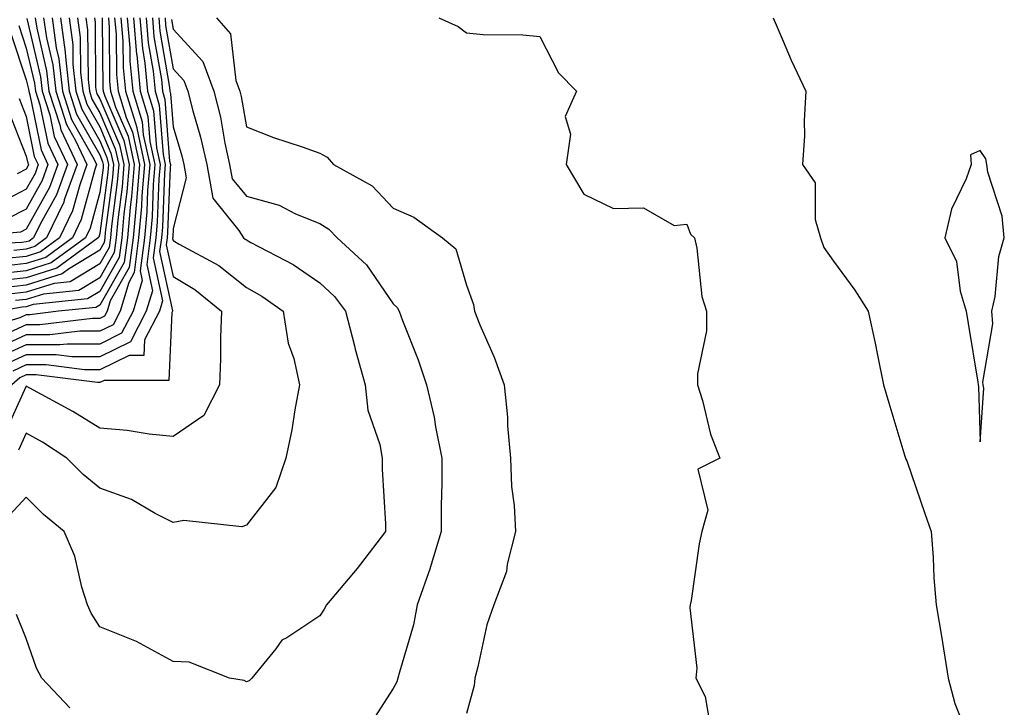
# Model space of a CAD drawing. Units: inches. Extents: x 1034483 to 1037123, y 7234538 to 7237178.
# Drawn here: x 1035567 to 1035701, y 7236538 to 7236632 of the extents above; entities that cross this region are included whole.
import ezdxf

# ---------------------------------------------------------------- set-up
doc = ezdxf.new("R2010")
doc.units = ezdxf.units.IN
doc.header["$MEASUREMENT"] = 0
doc.layers.add('Contour_10347234', color=7, linetype='Continuous', true_color=0x518335)

msp = doc.modelspace()

# ---------------------------------------------------------------- linework, layer by layer
at = {"layer": 'Contour_10347234'}
for points in [[(1035568.11, 7236631.86, 3026), (1035570, 7236623.87, 3026), (1035570.22, 7236621.92, 3026), (1035571.25, 7236618.71, 3026), (1035571.86, 7236615.73, 3026), (1035573.66, 7236611.92, 3026), (1035572.15, 7236607.81, 3026), (1035569.94, 7236603.82, 3026), (1035569.05, 7236601.92, 3026), (1035568.46, 7236601.5, 3026), (1035568.05, 7236601.37, 3026), (1035567.42, 7236601.3, 3026), (1035559.09, 7236600.89, 3026)], [(1035579.24, 7236631.92, 3036), (1035579.34, 7236630.63, 3036), (1035579.4, 7236623.27, 3036), (1035579.53, 7236621.92, 3036), (1035580.2, 7236619.77, 3036), (1035581.92, 7236615.79, 3036), (1035582.76, 7236611.92, 3036), (1035582.39, 7236607.57, 3036), (1035582.19, 7236606.07, 3036), (1035581.82, 7236601.92, 3036), (1035581.39, 7236598.57, 3036), (1035578.05, 7236592.76, 3036), (1035577.52, 7236592.45, 3036), (1035572.44, 7236591.92, 3036), (1035568.52, 7236591.44, 3036), (1035568.05, 7236591.44, 3036), (1035567.17, 7236591.04, 3036), (1035560.86, 7236589.11, 3036)], [(1035572.72, 7236631.92, 3030), (1035573.36, 7236627.24, 3030), (1035573.38, 7236626.6, 3030), (1035573.89, 7236621.92, 3030), (1035574.91, 7236618.78, 3030), (1035578.05, 7236613.23, 3030), (1035578.44, 7236612.31, 3030), (1035578.54, 7236611.92, 3030), (1035578.5, 7236611.48, 3030), (1035578.05, 7236608.11, 3030), (1035576.74, 7236603.24, 3030), (1035576.1, 7236601.92, 3030), (1035571.45, 7236598.53, 3030), (1035568.05, 7236597.46, 3030), (1035563.07, 7236596.91, 3030)], [(1035580.94, 7236631.92, 3038), (1035581.21, 7236628.76, 3038), (1035581.23, 7236625.11, 3038), (1035581.55, 7236621.92, 3038), (1035583.09, 7236616.96, 3038), (1035583.09, 7236616.88, 3038), (1035584.16, 7236611.92, 3038), (1035583.81, 7236607.68, 3038), (1035583.75, 7236606.22, 3038), (1035583.36, 7236601.92, 3038), (1035582.76, 7236597.2, 3038), (1035582, 7236595.87, 3038), (1035580.82, 7236591.92, 3038), (1035579.87, 7236590.09, 3038), (1035578.05, 7236589.21, 3038), (1035575.34, 7236589.21, 3038), (1035571.25, 7236588.71, 3038), (1035568.05, 7236588.71, 3038), (1035563.38, 7236586.59, 3038)], [(1035573.87, 7236631.92, 3031), (1035574.38, 7236628.25, 3031), (1035574.4, 7236625.56, 3031), (1035574.81, 7236621.92, 3031), (1035575.61, 7236619.47, 3031), (1035578.05, 7236615.14, 3031), (1035579.03, 7236612.9, 3031), (1035579.24, 7236611.92, 3031), (1035579.14, 7236610.83, 3031), (1035578.05, 7236602.52, 3031), (1035577.93, 7236602.05, 3031), (1035577.85, 7236601.92, 3031), (1035572.19, 7236597.78, 3031), (1035568.05, 7236596.47, 3031), (1035563.95, 7236596.02, 3031)], [(1035571.57, 7236631.92, 3029), (1035572.13, 7236627.84, 3029), (1035572.48, 7236626.35, 3029), (1035572.97, 7236621.92, 3029), (1035574.22, 7236618.08, 3029), (1035577.25, 7236612.72, 3029), (1035577.62, 7236611.92, 3029), (1035577.39, 7236611.26, 3029), (1035575.53, 7236604.43, 3029), (1035574.34, 7236601.92, 3029), (1035570.71, 7236599.27, 3029), (1035568.05, 7236598.43, 3029), (1035564.14, 7236598, 3029)], [(1035581.8, 7236631.92, 3039), (1035582.15, 7236627.83, 3039), (1035582.15, 7236626.03, 3039), (1035582.56, 7236621.92, 3039), (1035583.85, 7236617.73, 3039), (1035583.99, 7236615.98, 3039), (1035584.87, 7236611.92, 3039), (1035584.57, 7236608.44, 3039), (1035584.46, 7236605.5, 3039), (1035584.14, 7236601.92, 3039), (1035583.56, 7236597.44, 3039), (1035583.85, 7236596.11, 3039), (1035582.62, 7236591.92, 3039), (1035581.04, 7236588.92, 3039), (1035578.05, 7236587.46, 3039), (1035573.6, 7236587.46, 3039), (1035572.62, 7236587.34, 3039), (1035568.05, 7236587.34, 3039), (1035564.32, 7236585.65, 3039)], [(1035578.38, 7236631.92, 3035), (1035578.4, 7236631.57, 3035), (1035578.48, 7236622.35, 3035), (1035578.52, 7236621.92, 3035), (1035578.73, 7236621.24, 3035), (1035581.33, 7236615.21, 3035), (1035582.05, 7236611.92, 3035), (1035581.74, 7236608.23, 3035), (1035581.35, 7236605.22, 3035), (1035581.06, 7236601.92, 3035), (1035580.71, 7236599.25, 3035), (1035578.05, 7236594.63, 3035), (1035576.37, 7236593.61, 3035), (1035568.99, 7236592.85, 3035), (1035568.05, 7236592.55, 3035), (1035567.48, 7236592.5, 3035), (1035564.36, 7236591.92, 3035)], [(1035580.08, 7236631.92, 3037), (1035580.28, 7236629.69, 3037), (1035580.32, 7236624.2, 3037), (1035580.55, 7236621.92, 3037), (1035581.66, 7236618.32, 3037), (1035582.5, 7236616.36, 3037), (1035583.46, 7236611.92, 3037), (1035583.05, 7236606.91, 3037), (1035582.6, 7236601.92, 3037), (1035582.07, 7236597.89, 3037), (1035579.46, 7236593.33, 3037), (1035579.05, 7236591.92, 3037), (1035578.69, 7236591.28, 3037), (1035578.05, 7236590.95, 3037), (1035577.09, 7236590.95, 3037), (1035569.89, 7236590.07, 3037), (1035568.05, 7236590.07, 3037), (1035564.67, 7236588.53, 3037)], [(1035575.02, 7236631.92, 3032), (1035575.39, 7236629.26, 3032), (1035575.43, 7236624.53, 3032), (1035575.73, 7236621.92, 3032), (1035576.29, 7236620.16, 3032), (1035578.05, 7236617.07, 3032), (1035579.59, 7236613.47, 3032), (1035579.94, 7236611.92, 3032), (1035579.79, 7236610.17, 3032), (1035578.81, 7236602.68, 3032), (1035578.73, 7236601.92, 3032), (1035578.66, 7236601.3, 3032), (1035578.05, 7236600.25, 3032), (1035573.81, 7236597.68, 3032), (1035572.93, 7236597.04, 3032), (1035568.05, 7236595.49, 3032), (1035564.83, 7236595.14, 3032)], [(1035585.24, 7236631.92, 3043), (1035585.45, 7236629.32, 3043), (1035586.45, 7236623.53, 3043), (1035586.6, 7236621.92, 3043), (1035586.94, 7236620.81, 3043), (1035587.58, 7236612.4, 3043), (1035587.68, 7236611.92, 3043), (1035587.64, 7236611.51, 3043), (1035587.29, 7236602.67, 3043), (1035587.23, 7236601.92, 3043), (1035587.11, 7236600.97, 3043), (1035588.05, 7236596.65, 3043), (1035591.02, 7236594.88, 3043), (1035594.63, 7236591.92, 3043), (1035594.5, 7236588.37, 3043), (1035594.51, 7236585.46, 3043), (1035594.36, 7236581.92, 3043), (1035592.23, 7236577.74, 3043), (1035588.05, 7236574.86, 3043), (1035584.81, 7236575.16, 3043), (1035581.8, 7236575.67, 3043), (1035578.05, 7236575.97, 3043), (1035574.4, 7236578.28, 3043), (1035568.54, 7236581.43, 3043), (1035568.05, 7236581.71, 3043), (1035565, 7236574.98, 3043)], [(1035570.41, 7236631.92, 3028), (1035570.78, 7236629.18, 3028), (1035571.66, 7236625.52, 3028), (1035572.05, 7236621.92, 3028), (1035573.52, 7236617.39, 3028), (1035574.75, 7236615.21, 3028), (1035576.29, 7236611.92, 3028), (1035575.32, 7236609.18, 3028), (1035574.34, 7236605.62, 3028), (1035572.56, 7236601.92, 3028), (1035569.96, 7236600.02, 3028), (1035568.05, 7236599.41, 3028), (1035565.24, 7236599.11, 3028)], [(1035582.66, 7236631.92, 3040), (1035583.07, 7236626.95, 3040), (1035583.09, 7236626.88, 3040), (1035583.58, 7236621.92, 3040), (1035584.63, 7236618.49, 3040), (1035584.89, 7236615.08, 3040), (1035585.57, 7236611.92, 3040), (1035585.34, 7236609.21, 3040), (1035585.18, 7236604.8, 3040), (1035584.91, 7236601.92, 3040), (1035584.46, 7236598.32, 3040), (1035585.24, 7236594.73, 3040), (1035584.4, 7236591.92, 3040), (1035582.23, 7236587.75, 3040), (1035578.05, 7236585.71, 3040), (1035574.26, 7236585.71, 3040), (1035572.11, 7236585.97, 3040), (1035568.05, 7236585.97, 3040), (1035565.26, 7236584.7, 3040)], [(1035576.17, 7236631.92, 3033), (1035576.41, 7236630.28, 3033), (1035576.47, 7236623.5, 3033), (1035576.64, 7236621.92, 3033), (1035577, 7236620.86, 3033), (1035578.05, 7236618.98, 3033), (1035580.18, 7236614.05, 3033), (1035580.65, 7236611.92, 3033), (1035580.45, 7236609.53, 3033), (1035579.65, 7236603.52, 3033), (1035579.51, 7236601.92, 3033), (1035579.34, 7236600.62, 3033), (1035578.05, 7236598.38, 3033), (1035574.03, 7236595.94, 3033), (1035571.84, 7236595.72, 3033), (1035568.05, 7236594.52, 3033), (1035565.71, 7236594.26, 3033)], [(1035586.96, 7236631.92, 3045), (1035587.03, 7236630.9, 3045), (1035588.05, 7236624.96, 3045), (1035589.5, 7236623.38, 3045), (1035590.04, 7236621.92, 3045), (1035590.73, 7236619.25, 3045), (1035591.8, 7236615.67, 3045), (1035592.64, 7236611.92, 3045), (1035593.46, 7236607.34, 3045), (1035597.03, 7236602.95, 3045), (1035597.64, 7236601.92, 3045), (1035597.89, 7236601.77, 3045), (1035598.05, 7236601.66, 3045), (1035598.66, 7236601.31, 3045), (1035604.42, 7236598.3, 3045), (1035608.05, 7236595.81, 3045), (1035610.06, 7236593.94, 3045), (1035611.55, 7236591.92, 3045), (1035612.78, 7236587.2, 3045), (1035612.87, 7236586.74, 3045), (1035614.22, 7236581.92, 3045), (1035614.59, 7236578.45, 3045), (1035616.21, 7236573.75, 3045), (1035616.53, 7236571.92, 3045), (1035616.53, 7236570.39, 3045), (1035617, 7236562.97, 3045), (1035617, 7236561.92, 3045), (1035613.6, 7236557.46, 3045), (1035613.13, 7236556.84, 3045), (1035608.97, 7236551.92, 3045), (1035608.64, 7236551.32, 3045), (1035608.05, 7236550.39, 3045), (1035603.56, 7236547.43, 3045), (1035602.89, 7236547.07, 3045), (1035602.05, 7236545.92, 3045), (1035598.79, 7236541.92, 3045), (1035598.42, 7236541.56, 3045), (1035598.05, 7236541.4, 3045), (1035597.72, 7236541.58, 3045), (1035595.75, 7236541.92, 3045), (1035590.24, 7236544.11, 3045), (1035588.05, 7236544.18, 3045), (1035583.05, 7236546.92, 3045), (1035578.05, 7236548.91, 3045), (1035576.9, 7236550.77, 3045), (1035576.41, 7236551.92, 3045), (1035575.63, 7236554.33, 3045), (1035574.65, 7236558.53, 3045), (1035573.21, 7236561.92, 3045), (1035570.37, 7236564.23, 3045), (1035568.05, 7236566.57, 3045), (1035565.8, 7236564.18, 3045)], [(1035584.38, 7236631.92, 3042), (1035584.65, 7236628.53, 3042), (1035585.32, 7236624.64, 3042), (1035585.59, 7236621.92, 3042), (1035586.17, 7236620.04, 3042), (1035586.68, 7236613.3, 3042), (1035586.98, 7236611.92, 3042), (1035586.88, 7236610.75, 3042), (1035586.59, 7236603.38, 3042), (1035586.45, 7236601.92, 3042), (1035586.21, 7236600.09, 3042), (1035587.99, 7236591.98, 3042), (1035587.97, 7236591.92, 3042), (1035587.89, 7236591.76, 3042), (1035587.48, 7236582.49, 3042), (1035578.64, 7236582.5, 3042), (1035578.05, 7236582.21, 3042), (1035577.76, 7236582.21, 3042), (1035569.38, 7236583.24, 3042), (1035568.05, 7236583.24, 3042), (1035567.15, 7236582.83, 3042), (1035566.08, 7236581.92, 3042)], [(1035583.52, 7236631.92, 3041), (1035583.87, 7236627.74, 3041), (1035584.2, 7236625.77, 3041), (1035584.57, 7236621.92, 3041), (1035585.39, 7236619.26, 3041), (1035585.78, 7236614.19, 3041), (1035586.27, 7236611.92, 3041), (1035586.12, 7236609.98, 3041), (1035585.88, 7236604.09, 3041), (1035585.69, 7236601.92, 3041), (1035585.34, 7236599.21, 3041), (1035586.6, 7236593.36, 3041), (1035586.19, 7236591.92, 3041), (1035584.14, 7236588.02, 3041), (1035584.07, 7236585.91, 3041), (1035582.05, 7236585.91, 3041), (1035578.05, 7236583.96, 3041), (1035576, 7236583.96, 3041), (1035570.75, 7236584.61, 3041), (1035568.05, 7236584.61, 3041), (1035566.19, 7236583.77, 3041)], [(1035569.26, 7236631.92, 3027), (1035569.46, 7236630.52, 3027), (1035570.82, 7236624.7, 3027), (1035571.14, 7236621.92, 3027), (1035572.62, 7236617.35, 3027), (1035572.76, 7236616.64, 3027), (1035574.96, 7236611.92, 3027), (1035573.23, 7236607.11, 3027), (1035573.15, 7236606.81, 3027), (1035570.8, 7236601.92, 3027), (1035569.2, 7236600.76, 3027), (1035568.05, 7236600.39, 3027), (1035566.33, 7236600.2, 3027)], [(1035577.33, 7236631.92, 3034), (1035577.42, 7236631.3, 3034), (1035577.5, 7236622.47, 3034), (1035577.56, 7236621.92, 3034), (1035577.68, 7236621.55, 3034), (1035578.05, 7236620.9, 3034), (1035580.76, 7236614.63, 3034), (1035581.35, 7236611.92, 3034), (1035581.1, 7236608.87, 3034), (1035580.51, 7236604.37, 3034), (1035580.28, 7236601.92, 3034), (1035580.02, 7236599.94, 3034), (1035578.05, 7236596.5, 3034), (1035575.2, 7236594.77, 3034), (1035570.41, 7236594.28, 3034), (1035568.05, 7236593.53, 3034), (1035566.59, 7236593.38, 3034)], [(1035586.1, 7236631.92, 3044), (1035586.23, 7236630.11, 3044), (1035587.56, 7236622.41, 3044), (1035587.6, 7236621.92, 3044), (1035587.72, 7236621.58, 3044), (1035588.05, 7236617.08, 3044), (1035589.24, 7236613.11, 3044), (1035589.51, 7236611.92, 3044), (1035589.83, 7236610.13, 3044), (1035588.05, 7236603.2, 3044), (1035588.01, 7236601.97, 3044), (1035587.99, 7236601.92, 3044), (1035587.99, 7236601.86, 3044), (1035588.05, 7236601.58, 3044), (1035588.89, 7236601.08, 3044), (1035594.28, 7236598.15, 3044), (1035598.05, 7236595.18, 3044), (1035600.14, 7236594, 3044), (1035603.05, 7236591.92, 3044), (1035603.73, 7236587.59, 3044), (1035604.5, 7236585.48, 3044), (1035605.3, 7236581.92, 3044), (1035604.63, 7236578.5, 3044), (1035604.22, 7236575.75, 3044), (1035603.4, 7236571.92, 3044), (1035602.07, 7236567.9, 3044), (1035598.05, 7236562.77, 3044), (1035597.42, 7236562.55, 3044), (1035589.51, 7236563.39, 3044), (1035588.05, 7236563.14, 3044), (1035585.59, 7236564.38, 3044), (1035582.39, 7236566.27, 3044), (1035578.05, 7236567.8, 3044), (1035575.8, 7236569.67, 3044), (1035573.56, 7236571.92, 3044), (1035570.24, 7236574.1, 3044), (1035568.05, 7236575.33, 3044), (1035567, 7236572.98, 3044)], [(1035587.82, 7236631.7, 3046), (1035588.05, 7236630.37, 3046), (1035592.09, 7236625.96, 3046), (1035593.6, 7236621.92, 3046), (1035594.5, 7236618.37, 3046), (1035595.1, 7236614.86, 3046), (1035595.76, 7236611.92, 3046), (1035596.12, 7236609.99, 3046), (1035598.05, 7236607.6, 3046), (1035602.52, 7236606.39, 3046), (1035604.75, 7236605.23, 3046), (1035608.05, 7236603.88, 3046), (1035609.26, 7236603.12, 3046), (1035610.39, 7236601.92, 3046), (1035614.4, 7236598.27, 3046), (1035618.05, 7236592.92, 3046), (1035618.58, 7236592.45, 3046), (1035618.85, 7236591.92, 3046), (1035619.32, 7236590.66, 3046), (1035621.45, 7236585.32, 3046), (1035622.58, 7236581.92, 3046), (1035623.64, 7236577.51, 3046), (1035623.81, 7236576.16, 3046), (1035624.67, 7236571.92, 3046), (1035624.67, 7236568.54, 3046), (1035624.57, 7236565.4, 3046), (1035624.57, 7236561.92, 3046), (1035623.09, 7236556.95, 3046), (1035623.07, 7236556.9, 3046), (1035621.33, 7236551.92, 3046), (1035620.8, 7236549.16, 3046), (1035618.89, 7236542.75, 3046), (1035618.69, 7236541.92, 3046), (1035618.56, 7236541.42, 3046), (1035618.05, 7236540.49, 3046), (1035614.67, 7236535.29, 3046)], [(1035593.99, 7236631.92, 3047), (1035595.88, 7236629.74, 3047), (1035596.6, 7236623.37, 3047), (1035597.13, 7236621.92, 3047), (1035597.33, 7236621.2, 3047), (1035598.05, 7236617.06, 3047), (1035601.74, 7236615.61, 3047), (1035605.63, 7236614.35, 3047), (1035608.05, 7236613.48, 3047), (1035609.05, 7236612.92, 3047), (1035609.89, 7236611.92, 3047), (1035615.18, 7236609.04, 3047), (1035618.05, 7236605.98, 3047), (1035620.88, 7236604.76, 3047), (1035624.75, 7236601.92, 3047), (1035626.59, 7236600.45, 3047), (1035628.05, 7236595.49, 3047), (1035628.97, 7236592.85, 3047), (1035629.12, 7236591.92, 3047), (1035629.87, 7236590.1, 3047), (1035631.8, 7236585.67, 3047), (1035633.17, 7236581.92, 3047), (1035633.64, 7236577.51, 3047), (1035633.64, 7236576.32, 3047), (1035634.03, 7236571.92, 3047), (1035634.18, 7236568.05, 3047), (1035634.55, 7236565.43, 3047), (1035634.71, 7236561.92, 3047), (1035633.6, 7236557.47, 3047), (1035633.5, 7236556.46, 3047), (1035631.76, 7236551.92, 3047), (1035630.82, 7236549.16, 3047), (1035629.59, 7236543.46, 3047), (1035629.16, 7236541.92, 3047), (1035629.07, 7236540.89, 3047), (1035628.05, 7236537.1, 3047)], [(1035624.28, 7236631.92, 3048), (1035626.9, 7236630.76, 3048), (1035628.05, 7236629.87, 3048), (1035630.3, 7236629.67, 3048), (1035635.73, 7236629.61, 3048), (1035638.05, 7236629.37, 3048), (1035640.57, 7236624.43, 3048), (1035643.03, 7236621.92, 3048), (1035641.47, 7236618.49, 3048), (1035642.21, 7236616.07, 3048), (1035641.6, 7236611.92, 3048), (1035644.03, 7236607.9, 3048), (1035648.05, 7236605.94, 3048), (1035652.17, 7236606.03, 3048), (1035656.35, 7236603.62, 3048), (1035658.05, 7236603.78, 3048), (1035658.58, 7236602.45, 3048), (1035659.12, 7236601.92, 3048), (1035659.44, 7236600.52, 3048), (1035660.1, 7236593.96, 3048), (1035660.75, 7236591.92, 3048), (1035660.73, 7236589.25, 3048), (1035659.53, 7236583.41, 3048), (1035659.51, 7236581.92, 3048), (1035660.18, 7236579.78, 3048), (1035661.31, 7236575.19, 3048), (1035662.56, 7236571.92, 3048), (1035659.57, 7236570.41, 3048), (1035660.92, 7236564.8, 3048), (1035660.1, 7236561.92, 3048), (1035659.75, 7236560.23, 3048), (1035658.64, 7236552.51, 3048), (1035658.52, 7236551.92, 3048), (1035658.46, 7236551.51, 3048), (1035659.42, 7236543.29, 3048), (1035659.28, 7236541.92, 3048), (1035660.57, 7236539.41, 3048), (1035661.27, 7236535.14, 3048)], [(1035669.85, 7236631.92, 3049), (1035671.21, 7236628.76, 3049), (1035672.29, 7236626.15, 3049), (1035674.28, 7236621.92, 3049), (1035674.07, 7236617.93, 3049), (1035674.1, 7236615.86, 3049), (1035673.85, 7236611.92, 3049), (1035675.57, 7236609.43, 3049), (1035675.55, 7236604.42, 3049), (1035676.27, 7236601.92, 3049), (1035676.74, 7236600.6, 3049), (1035678.05, 7236598.74, 3049), (1035680.94, 7236594.81, 3049), (1035682.76, 7236591.92, 3049), (1035683.71, 7236587.59, 3049), (1035684.05, 7236585.92, 3049), (1035684.89, 7236581.92, 3049), (1035685.59, 7236579.46, 3049), (1035687.78, 7236572.19, 3049), (1035687.85, 7236571.92, 3049), (1035687.89, 7236571.76, 3049), (1035688.05, 7236571.52, 3049), (1035690.51, 7236564.37, 3049), (1035691.35, 7236561.92, 3049), (1035691.64, 7236558.34, 3049), (1035691.72, 7236555.59, 3049), (1035692.05, 7236551.92, 3049), (1035692.85, 7236547.11, 3049), (1035692.91, 7236546.79, 3049), (1035693.69, 7236541.92, 3049), (1035694.59, 7236538.46, 3049), (1035696.64, 7236533.33, 3049)], [(1035567.01, 7236630.88, 3025), (1035568.05, 7236627.8, 3025), (1035569.18, 7236623.04, 3025), (1035569.3, 7236621.92, 3025), (1035569.91, 7236620.06, 3025), (1035570.96, 7236614.83, 3025), (1035572.33, 7236611.92, 3025), (1035571.19, 7236608.79, 3025), (1035568.05, 7236603.12, 3025), (1035567.27, 7236602.71, 3025), (1035558.75, 7236601.92, 3025)], [(1035565.92, 7236629.78, 3024), (1035568.05, 7236623.48, 3024), (1035568.34, 7236622.22, 3024), (1035568.38, 7236621.92, 3024), (1035568.54, 7236621.43, 3024), (1035570.06, 7236613.92, 3024), (1035571, 7236611.92, 3024), (1035570.22, 7236609.76, 3024), (1035568.05, 7236605.86, 3024), (1035565.45, 7236604.51, 3024)], [(1035567.07, 7236620.94, 3023), (1035568.05, 7236618.48, 3023), (1035569.14, 7236613.02, 3023), (1035569.67, 7236611.92, 3023), (1035569.24, 7236610.73, 3023), (1035568.05, 7236608.59, 3023), (1035563.66, 7236606.3, 3023)], [(1035565.55, 7236619.41, 3022), (1035568.05, 7236613.09, 3022), (1035568.25, 7236612.12, 3022), (1035568.34, 7236611.92, 3022), (1035568.26, 7236611.71, 3022), (1035568.05, 7236611.32, 3022), (1035566.82, 7236610.68, 3022)], [(1035573.99, 7236537.86, 3046), (1035570.16, 7236541.92, 3046), (1035569.42, 7236543.28, 3046), (1035568.05, 7236547.34, 3046), (1035566.72, 7236550.58, 3046)]]:
    msp.add_polyline3d(points, dxfattribs=at)
msp.add_polyline3d([(1035698.05, 7236574.14, 3050), (1035698.54, 7236581.43, 3050), (1035698.44, 7236581.92, 3050), (1035698.4, 7236582.26, 3050), (1035699.77, 7236590.2, 3050), (1035699.65, 7236591.92, 3050), (1035700.08, 7236593.96, 3050), (1035700.59, 7236599.39, 3050), (1035701.33, 7236601.92, 3050), (1035701.04, 7236604.9, 3050), (1035699.09, 7236610.89, 3050), (1035698.93, 7236611.92, 3050), (1035698.83, 7236612.71, 3050), (1035698.05, 7236613.86, 3050), (1035696.74, 7236613.23, 3050), (1035696.8, 7236611.92, 3050), (1035696.14, 7236610, 3050), (1035694.14, 7236605.83, 3050), (1035693.21, 7236601.92, 3050), (1035694.83, 7236598.69, 3050), (1035695.3, 7236594.67, 3050), (1035696.12, 7236591.92, 3050), (1035696.39, 7236590.27, 3050), (1035697.72, 7236582.24, 3050), (1035697.78, 7236581.92, 3050), (1035697.82, 7236581.69, 3050)], close=True, dxfattribs=at)

doc.saveas('drawing.dxf')
